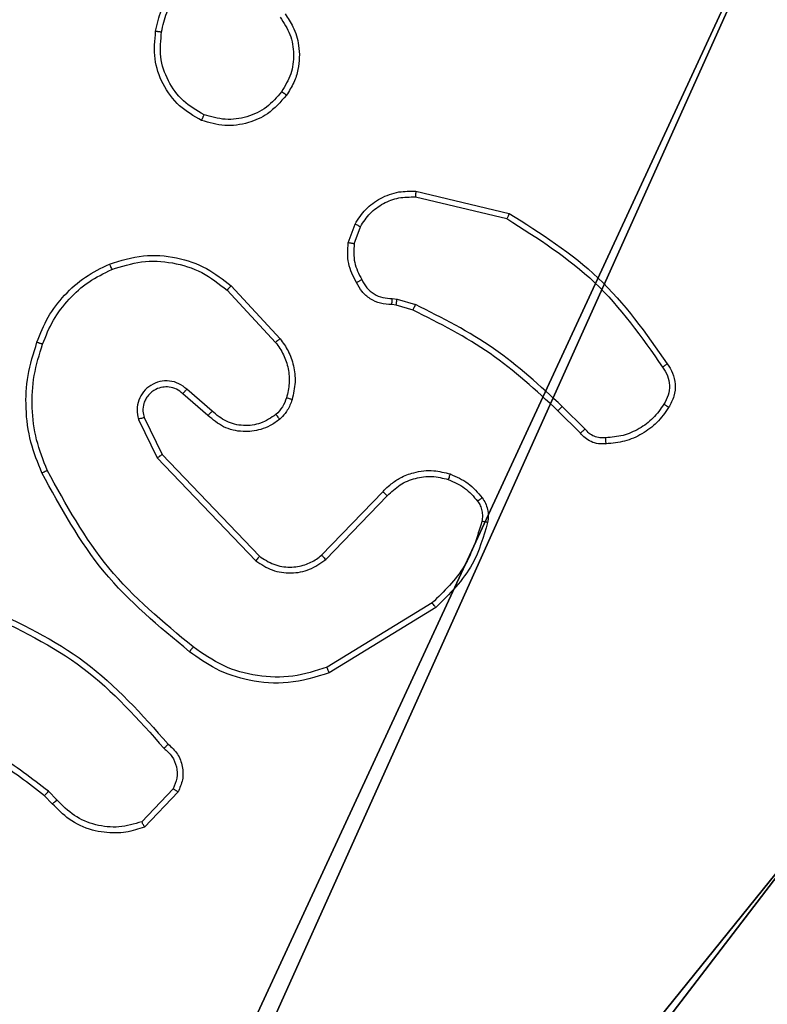
# Model space of a CAD drawing. Units: centimetres. Extents: x -232 to 234, y -198 to 199.
# Drawn here: x -3 to 0, y 40 to 43 of the extents above; entities that cross this region are included whole.
import ezdxf

# ---------------------------------------------------------------- set-up
doc = ezdxf.new("R2010")
doc.units = ezdxf.units.CM
doc.header["$LTSCALE"] = 2.54
doc.layers.get('0').update_dxf_attribs({"true_color": 0xff5454})
doc.layers.add('VP-EQ', color=7, linetype='Continuous', true_color=0x8a3492)

# ---------------------------------------------------------------- blocks, each defined once
blk = doc.blocks.new('Grupuj_117')
at = {"color": 0}
mesh = blk.add_polyface(dxfattribs=at)
corners = [(2, 1.5, 13.247), (10.9, 1.5, 5.1044), (2, 1.5, 5.1044), (0, 1.5, 18.247), (0, 1.5, 13.247), (0, 1.5, 62.3617), (2, 1.5, 57.3617), (0, 1.5, 57.3617), (13.2353, 1.5, 1.3958), (10.9, 1.5), (15.0973, 1.5, 2.5149), (15.0973, 1.5, 2.8149), (17.0433, 1.5, 51.5185), (2, 1.5, 18.247), (15.21, 1.5, 72.5188), (2, 1.5, 62.3617), (10.9, 1.5, 70.0968), (2, 1.5, 70.0968), (10.9, 1.5, 75.5175), (15.21, 1.5, 72.7989)]
mesh.append_faces([[corners[k] for k in face] for face in [(0, 1, 2), (3, 0, 4), (5, 6, 7), (1, 8, 9), (16, 15, 17), (14, 18, 19)]], dxfattribs={"vtx0": -1, "color": 0})
mesh.append_faces([[corners[k] for k in face] for face in [(8, 1, 10), (10, 1, 11), (11, 1, 12), (13, 0, 3), (12, 6, 14), (15, 6, 5)]], dxfattribs={"vtx0": -1, "vtx1": -1, "color": 0})
mesh.append_faces([[corners[k] for k in face] for face in [(12, 1, 0), (12, 0, 13), (14, 6, 15), (14, 15, 16)]], dxfattribs={"vtx0": -1, "vtx1": -1, "vtx2": -1, "color": 0})
mesh.append_faces([[corners[k] for k in face] for face in [(12, 13, 6), (14, 16, 18)]], dxfattribs={"vtx0": -1, "vtx2": -1, "color": 0})
mesh = blk.add_polyface(dxfattribs=at)
corners = [(2, 0, 13.247), (2, 0, 5.1044), (10.9, 0, 5.1044), (13.2353, 0, 1.3958), (10.9, 0), (15.0973, 0, 2.5149), (15.0973, 0, 2.8149), (17.0433, 0, 51.5185), (0, 0, 13.247), (2, 0, 18.247), (2, 0, 57.3617), (15.21, 0, 72.5188), (2, 0, 62.3617), (10.9, 0, 70.0968), (10.9, 0, 75.5175), (15.21, 0, 72.7989), (2, 0, 70.0968), (0, 0, 62.3617), (0, 0, 57.3617), (0, 0, 18.247)]
mesh.append_faces([[corners[k] for k in face] for face in [(3, 2, 4), (14, 11, 15), (10, 17, 18)]], dxfattribs={"vtx0": -1, "color": 0})
mesh.append_faces([[corners[k] for k in face] for face in [(0, 7, 8), (9, 7, 10), (13, 11, 14), (17, 10, 12)]], dxfattribs={"vtx0": -1, "vtx1": -1, "color": 0})
mesh.append_faces([[corners[k] for k in face] for face in [(2, 7, 0), (8, 7, 9), (10, 11, 12), (12, 11, 13)]], dxfattribs={"vtx0": -1, "vtx1": -1, "vtx2": -1, "color": 0})
mesh.append_faces([[corners[k] for k in face] for face in [(2, 3, 5), (2, 5, 6), (2, 6, 7), (10, 7, 11)]], dxfattribs={"vtx0": -1, "vtx2": -1, "color": 0})
mesh.append_faces([[corners[k] for k in face] for face in [(16, 12, 13), (19, 8, 9)]], dxfattribs={"vtx1": -1, "color": 0})
mesh.append_faces([[corners[k] for k in face] for face in [(0, 1, 2)]], dxfattribs={"vtx2": -1, "color": 0})
blk = doc.blocks.new('Grupuj_10')
at = {"color": 250, "true_color": 0x161b13, "extrusion": (1, 1.93755e-12, 1.00396e-25), "rotation": 180.0000000000029}
blk.add_blockref('Grupuj_117', (17.0433, 21.3852, 3.2471), dxfattribs=at)
blk = doc.blocks.new('_aweczka_WOODEN_LOW')
at = {"color": 0}
blk.add_blockref('Grupuj_10', (-41.1196, -8.1804, 17.3708), dxfattribs=at)
blk = doc.blocks.new('R__nica')
at = {"color": 251, "true_color": 0x646464}
mesh = blk.add_polyface(dxfattribs=at)
corners = [(4.0498, 9), (0, 4.95), (0, 9), (0.2576, 4.95), (0.2576, 4.05), (4.9498, 8.7424), (4.05, 0.2576), (4.0498, 8.7424), (4.95, 0.2576), (0, 0), (0, 4.05), (4.05, 0), (9, 9), (4.9498, 9), (4.95, 0), (8.7424, 4.9502), (9, 4.9502), (8.7424, 4.0502), (9, 0), (9, 4.0502)]
mesh.append_faces([[corners[k] for k in face] for face in [(0, 1, 2), (4, 9, 10), (12, 5, 13), (15, 12, 16), (18, 17, 19)]], dxfattribs={"vtx0": -1, "color": 251})
mesh.append_faces([[corners[k] for k in face] for face in [(1, 0, 3), (3, 0, 4), (5, 6, 7), (6, 5, 8), (9, 4, 11), (7, 4, 0), (11, 7, 6), (8, 12, 14), (14, 17, 18), (17, 14, 15)]], dxfattribs={"vtx0": -1, "vtx1": -1, "color": 251})
mesh.append_faces([[corners[k] for k in face] for face in [(11, 4, 7), (5, 12, 8), (14, 12, 15)]], dxfattribs={"vtx0": -1, "vtx1": -1, "vtx2": -1, "color": 251})
mesh = blk.add_polyface(dxfattribs=at)
corners = [(9, 0, 112.2561), (4.95, 0.2576, 112.2561), (4.95, 0, 112.2561), (8.7424, 4.0502, 112.2561), (9, 4.0502, 112.2561), (0, 0, 112.2561), (0.2576, 4.05, 112.2561), (0, 4.05, 112.2561), (4.05, 0, 112.2561), (0.2576, 4.95, 112.2561), (4.0498, 8.7424, 112.2561), (4.05, 0.2576, 112.2561), (4.9498, 8.7424, 112.2561), (4.9498, 9, 112.2561), (9, 9, 112.2561), (8.7424, 4.9502, 112.2561), (9, 4.9502, 112.2561), (0, 9, 112.2561), (0, 4.95, 112.2561), (4.0498, 9, 112.2561)]
mesh.append_faces([[corners[k] for k in face] for face in [(0, 1, 2), (3, 0, 4), (5, 6, 7), (14, 15, 16), (9, 17, 18)]], dxfattribs={"vtx0": -1, "color": 251})
mesh.append_faces([[corners[k] for k in face] for face in [(6, 8, 9), (10, 11, 12), (12, 1, 13), (13, 1, 14), (15, 1, 3), (17, 9, 19), (19, 9, 10)]], dxfattribs={"vtx0": -1, "vtx1": -1, "color": 251})
mesh.append_faces([[corners[k] for k in face] for face in [(1, 0, 3), (9, 8, 10), (14, 1, 15)]], dxfattribs={"vtx0": -1, "vtx1": -1, "vtx2": -1, "color": 251})
mesh.append_faces([[corners[k] for k in face] for face in [(6, 5, 8), (10, 8, 11), (12, 11, 1)]], dxfattribs={"vtx0": -1, "vtx2": -1, "color": 251})
blk = doc.blocks.new('noga_C11Q_WOODEN_LOW')
at = {"color": 0}
blk.add_blockref('R__nica', (0, 0, -10), dxfattribs=at)
blk = doc.blocks.new('3DGeom_3912_Defintion_2')
at = {"color": 0, "extrusion": (-8.93165e-17, -4.44089e-16, -1)}
blk.add_blockref('noga_C11Q_WOODEN_LOW', (-4.5783, -4.4842, -103.2737), dxfattribs=at)
blk = doc.blocks.new('Grupuj_22')
at = {"color": 0, "extrusion": (8.93165e-17, -4.44089e-16, -1)}
blk.add_blockref('3DGeom_3912_Defintion_2', (-5.116, 4.7842, -113.0402), dxfattribs=at)
blk = doc.blocks.new('Grupuj_20')
at = {"color": 0}
for name, p in [('_aweczka_WOODEN_LOW', (116.3931, 84.9559, -6.3196)), ('Grupuj_22', (74, 82.6188))]:
    blk.add_blockref(name, p, dxfattribs=at)
blk = doc.blocks.new('RC1427_')
at = {"color": 0, "linetype": 'Continuous', "lineweight": 25}
for p, q in [((297.0493, 309.4394), (297.3644, 309.3646)), ((297.048, 309.42), (297.3565, 309.347)), ((296.8219, 309.2654), (296.8448, 309.3289)), ((296.842, 309.2623), (296.8628, 309.3199)), ((296.4139, 309.1062), (296.5772, 308.9302)), ((296.4271, 309.1205), (296.5924, 308.9424)), ((296.9701, 309.0781), (296.9864, 309.0758)), ((296.9864, 309.0758), (297.0487, 309.0578)), ((296.9832, 309.0555), (296.9687, 309.0576)), ((297.0401, 309.0392), (296.9832, 309.0555)), ((296.3494, 308.6836), (296.2644, 308.7573)), ((296.3635, 308.6984), (296.2783, 308.7723)), ((297.6197, 308.6378), (297.543, 308.7144)), ((296.134, 308.6768), (296.1948, 308.5522)), ((297.6039, 308.6243), (297.5282, 308.7)), ((296.1153, 308.6708), (296.1787, 308.5409)), ((296.1948, 308.5522), (296.5228, 308.2095)), ((296.1787, 308.5409), (296.5104, 308.1943)), ((296.7322, 308.2128), (296.9381, 308.4264)), ((296.746, 308.1982), (296.9536, 308.4135)), ((297.1048, 308.0525), (296.7506, 307.8353)), ((297.117, 308.0368), (296.758, 307.8168)), ((295.8406, 307.3882), (295.8117, 307.4176)), ((296.2317, 307.426), (296.126, 307.3147)), ((296.2484, 307.4154), (296.1358, 307.2972)), ((295.825, 307.3755), (295.7986, 307.4023))]:
    blk.add_line(p, q, dxfattribs=at)
for points, knots in [([(296.1731, 309.9786), (296.178, 310.0027), (296.1878, 310.051), (296.2309, 310.1117), (296.2897, 310.1578), (296.3375, 310.1698), (296.3617, 310.1759)], [0, 0, 0, 0, 0.249995, 0.500015, 0.74665, 1, 1, 1, 1]), ([(296.1932, 309.9763), (296.1977, 309.9983), (296.2066, 310.0423), (296.2457, 310.0983), (296.2996, 310.1404), (296.3431, 310.1513), (296.365, 310.1568)], [0, 0, 0, 0, 0.249976, 0.499944, 0.7498, 1, 1, 1, 1]), ([(296.609, 310.0368), (296.6185, 310.0228), (296.6405, 309.9906), (296.6593, 309.9262), (296.6574, 309.8608), (296.6398, 309.8039), (296.6225, 309.7767), (296.6135, 309.7627)], [0, 0, 0, 0, 0.172903, 0.397073, 0.672258, 0.829711, 1, 1, 1, 1]), ([(296.593, 310.0259), (296.6052, 310.0069), (296.6296, 309.9689), (296.641, 309.9013), (296.6323, 309.8331), (296.6092, 309.7943), (296.5976, 309.7749)], [0, 0, 0, 0, 0.249954, 0.499932, 0.749789, 1, 1, 1, 1]), ([(296.328, 309.678), (296.3019, 309.693), (296.2489, 309.7234), (296.1949, 309.7981), (296.1644, 309.8864), (296.1702, 309.9473), (296.1731, 309.9786)], [0, 0, 0, 0, 0.2453186, 0.5000328, 0.7427277, 1, 1, 1, 1]), ([(296.1731, 309.9786), (296.1734, 309.9787), (296.1739, 309.9788), (296.1773, 309.9784), (296.1811, 309.978), (296.1847, 309.9775), (296.1888, 309.977), (296.1917, 309.9765), (296.1932, 309.9763)], [0, 0, 0, 0, 0.218987, 0.458337, 0.586008, 0.718761, 0.856974, 1, 1, 1, 1]), ([(296.3361, 309.697), (296.3116, 309.7113), (296.2627, 309.7399), (296.2122, 309.8098), (296.1847, 309.8917), (296.1904, 309.9481), (296.1932, 309.9763)], [0, 0, 0, 0, 0.249963, 0.499923, 0.749752, 1, 1, 1, 1]), ([(296.5976, 309.7749), (296.5815, 309.7562), (296.5494, 309.7188), (296.4815, 309.687), (296.4072, 309.6767), (296.3598, 309.6903), (296.3361, 309.697)], [0, 0, 0, 0, 0.25024, 0.500107, 0.750039, 1, 1, 1, 1]), ([(296.6135, 309.7627), (296.6133, 309.7629), (296.6129, 309.7635), (296.6093, 309.7663), (296.604, 309.7703), (296.5997, 309.7734), (296.5976, 309.7749)], [0, 0, 0, 0, 0.250294, 0.500061, 0.749743, 1, 1, 1, 1]), ([(296.6135, 309.7627), (296.5937, 309.7401), (296.5581, 309.6995), (296.4835, 309.6664), (296.4054, 309.6553), (296.3537, 309.6705), (296.328, 309.678)], [0, 0, 0, 0, 0.277679, 0.499935, 0.750915, 1, 1, 1, 1]), ([(296.328, 309.678), (296.3281, 309.6783), (296.3283, 309.6787), (296.3296, 309.6819), (296.3312, 309.6855), (296.3326, 309.6889), (296.3343, 309.6928), (296.3355, 309.6956), (296.3361, 309.697)], [0, 0, 0, 0, 0.217248, 0.455545, 0.583064, 0.716437, 0.855583, 1, 1, 1, 1]), ([(296.8448, 309.3289), (296.856, 309.3462), (296.8784, 309.3808), (296.9304, 309.4182), (296.9892, 309.4401), (297.0303, 309.4396), (297.0493, 309.4394)], [0, 0, 0, 0, 0.25004, 0.500011, 0.769738, 1, 1, 1, 1]), ([(297.0493, 309.4394), (297.0493, 309.4391), (297.0494, 309.4385), (297.0491, 309.4341), (297.0487, 309.4277), (297.0482, 309.4226), (297.048, 309.42)], [0, 0, 0, 0, 0.249992, 0.499928, 0.749622, 1, 1, 1, 1]), ([(296.8628, 309.3199), (296.873, 309.3356), (296.8934, 309.3668), (296.9392, 309.4), (296.992, 309.4202), (297.0293, 309.4201), (297.048, 309.42)], [0, 0, 0, 0, 0.250065, 0.500022, 0.749951, 1, 1, 1, 1]), ([(297.3644, 309.3646), (297.3644, 309.3644), (297.3643, 309.364), (297.3631, 309.3613), (297.3617, 309.3581), (297.3602, 309.3549), (297.3585, 309.3511), (297.3572, 309.3484), (297.3565, 309.347)], [0, 0, 0, 0, 0.201607, 0.434761, 0.563637, 0.700784, 0.846397, 1, 1, 1, 1]), ([(297.3565, 309.347), (297.4605, 309.281), (297.6684, 309.1491), (297.8101, 308.9477), (297.881, 308.847)], [0, 0, 0, 0, 0.500008, 1, 1, 1, 1]), ([(297.3644, 309.3646), (297.47, 309.2979), (297.6812, 309.1645), (297.8249, 308.9602), (297.8967, 308.8581)], [0, 0, 0, 0, 0.499995, 1, 1, 1, 1]), ([(296.8448, 309.3289), (296.8452, 309.3288), (296.8459, 309.3286), (296.8508, 309.3262), (296.8567, 309.3232), (296.8608, 309.321), (296.8628, 309.3199)], [0, 0, 0, 0, 0.2798936, 0.5592681, 0.779618, 1, 1, 1, 1]), ([(296.8493, 309.1317), (296.8387, 309.1527), (296.8173, 309.1948), (296.8203, 309.2419), (296.8219, 309.2654)], [0, 0, 0, 0, 0.500019, 1, 1, 1, 1]), ([(296.842, 309.2623), (296.8405, 309.2626), (296.8376, 309.2631), (296.8335, 309.2638), (296.8299, 309.2644), (296.8261, 309.265), (296.8227, 309.2655), (296.8221, 309.2654), (296.8219, 309.2654)], [0, 0, 0, 0, 0.141309, 0.278229, 0.410409, 0.537805, 0.77792, 1, 1, 1, 1]), ([(296.842, 309.2623), (296.8407, 309.241), (296.8382, 309.1985), (296.8577, 309.1605), (296.8675, 309.1416)], [0, 0, 0, 0, 0.500006, 1, 1, 1, 1]), ([(296.0174, 309.1939), (296.0552, 309.2057), (296.1289, 309.2287), (296.2429, 309.2198), (296.3456, 309.1849), (296.4004, 309.1416), (296.4271, 309.1205)], [0, 0, 0, 0, 0.268426, 0.524576, 0.768421, 1, 1, 1, 1]), ([(296.0253, 309.1759), (296.0585, 309.1864), (296.125, 309.2073), (296.2305, 309.202), (296.3314, 309.1706), (296.3864, 309.1277), (296.4139, 309.1062)], [0, 0, 0, 0, 0.249995, 0.499971, 0.749876, 1, 1, 1, 1]), ([(295.7733, 308.9306), (295.7847, 308.9594), (295.8075, 309.017), (295.8643, 309.0911), (295.9339, 309.1533), (295.9896, 309.1804), (296.0174, 309.1939)], [0, 0, 0, 0, 0.250002, 0.500009, 0.750004, 1, 1, 1, 1]), ([(295.7924, 308.9243), (295.8033, 308.9517), (295.8251, 309.0066), (295.8796, 309.0772), (295.9457, 309.1369), (295.9987, 309.1629), (296.0253, 309.1759)], [0, 0, 0, 0, 0.2499361, 0.5000028, 0.7500834, 1, 1, 1, 1]), ([(296.0174, 309.1939), (296.0176, 309.1937), (296.0179, 309.1931), (296.0197, 309.189), (296.0223, 309.1831), (296.0243, 309.1783), (296.0253, 309.1759)], [0, 0, 0, 0, 0.24977, 0.49983, 0.749645, 1, 1, 1, 1]), ([(296.8493, 309.1317), (296.8496, 309.1318), (296.85, 309.1321), (296.8532, 309.1338), (296.8567, 309.1358), (296.86, 309.1375), (296.8636, 309.1395), (296.8662, 309.1409), (296.8675, 309.1416)], [0, 0, 0, 0, 0.227075, 0.468735, 0.595463, 0.726608, 0.861382, 1, 1, 1, 1]), ([(296.8675, 309.1416), (296.8726, 309.1321), (296.8828, 309.1131), (296.908, 309.0923), (296.9378, 309.0791), (296.9593, 309.0784), (296.9701, 309.0781)], [0, 0, 0, 0, 0.250049, 0.499998, 0.749949, 1, 1, 1, 1]), ([(296.4271, 309.1205), (296.4269, 309.1203), (296.4265, 309.1198), (296.4235, 309.1166), (296.4191, 309.1119), (296.4156, 309.1081), (296.4139, 309.1062)], [0, 0, 0, 0, 0.249721, 0.49993, 0.749602, 1, 1, 1, 1]), ([(296.9687, 309.0576), (296.9558, 309.0582), (296.9302, 309.0594), (296.8954, 309.0757), (296.8668, 309.0998), (296.8551, 309.1211), (296.8493, 309.1317)], [0, 0, 0, 0, 0.259332, 0.512454, 0.759331, 1, 1, 1, 1]), ([(296.9687, 309.0576), (296.9688, 309.0578), (296.9689, 309.0584), (296.9693, 309.062), (296.9695, 309.066), (296.9697, 309.0696), (296.9699, 309.0737), (296.97, 309.0766), (296.9701, 309.0781)], [0, 0, 0, 0, 0.227884, 0.469823, 0.596604, 0.727427, 0.861922, 1, 1, 1, 1]), ([(296.9832, 309.0555), (296.9833, 309.0559), (296.9835, 309.0567), (296.9844, 309.0621), (296.9854, 309.0688), (296.9861, 309.0735), (296.9864, 309.0758)], [0, 0, 0, 0, 0.279787, 0.558988, 0.779454, 1, 1, 1, 1]), ([(297.0401, 309.0392), (297.0403, 309.0395), (297.0407, 309.0402), (297.043, 309.0452), (297.0458, 309.0514), (297.0478, 309.0557), (297.0487, 309.0578)], [0, 0, 0, 0, 0.279737, 0.558965, 0.779449, 1, 1, 1, 1]), ([(297.543, 308.7144), (297.4686, 308.7832), (297.3198, 308.9206), (297.1391, 309.0121), (297.0487, 309.0578)], [0, 0, 0, 0, 0.500011, 1, 1, 1, 1]), ([(297.5282, 308.7), (297.4547, 308.7679), (297.3078, 308.9037), (297.1293, 308.994), (297.0401, 309.0392)], [0, 0, 0, 0, 0.499995, 1, 1, 1, 1]), ([(296.5924, 308.9424), (296.5922, 308.9423), (296.5917, 308.9419), (296.5882, 308.9391), (296.5832, 308.9351), (296.5792, 308.9319), (296.5772, 308.9302)], [0, 0, 0, 0, 0.2496758, 0.4998409, 0.7494249, 1, 1, 1, 1]), ([(296.5924, 308.9424), (296.6021, 308.9291), (296.622, 308.9014), (296.6393, 308.851), (296.6458, 308.7945), (296.6372, 308.7567), (296.6328, 308.7372)], [0, 0, 0, 0, 0.226444, 0.468603, 0.726456, 1, 1, 1, 1]), ([(295.7898, 308.4903), (295.776, 308.5244), (295.7478, 308.5946), (295.7335, 308.7065), (295.7389, 308.8213), (295.7616, 308.8934), (295.7733, 308.9306)], [0, 0, 0, 0, 0.243399, 0.5, 0.742017, 1, 1, 1, 1]), ([(295.8081, 308.499), (295.7946, 308.5329), (295.7676, 308.6008), (295.7544, 308.71), (295.7595, 308.8199), (295.7814, 308.8895), (295.7924, 308.9243)], [0, 0, 0, 0, 0.249945, 0.499998, 0.750054, 1, 1, 1, 1]), ([(295.7733, 308.9306), (295.7736, 308.9306), (295.774, 308.9305), (295.777, 308.9295), (295.7806, 308.9284), (295.784, 308.9272), (295.788, 308.9258), (295.7909, 308.9248), (295.7924, 308.9243)], [0, 0, 0, 0, 0.20897, 0.445125, 0.573379, 0.708776, 0.850943, 1, 1, 1, 1]), ([(296.5772, 308.9302), (296.5869, 308.9167), (296.6061, 308.8896), (296.6211, 308.8418), (296.6254, 308.7918), (296.6178, 308.7595), (296.6141, 308.7433)], [0, 0, 0, 0, 0.250051, 0.500001, 0.749965, 1, 1, 1, 1]), ([(297.8967, 308.8581), (297.8965, 308.8579), (297.8961, 308.8576), (297.8934, 308.8557), (297.8904, 308.8536), (297.8875, 308.8516), (297.8844, 308.8494), (297.8821, 308.8478), (297.881, 308.847)], [0, 0, 0, 0, 0.228259, 0.470636, 0.597366, 0.727831, 0.862127, 1, 1, 1, 1]), ([(297.881, 308.847), (297.8872, 308.8376), (297.8995, 308.8187), (297.9056, 308.7851), (297.9017, 308.751), (297.8907, 308.7314), (297.8852, 308.7216)], [0, 0, 0, 0, 0.250087, 0.500006, 0.749929, 1, 1, 1, 1]), ([(297.8967, 308.8581), (297.9034, 308.8479), (297.9171, 308.8269), (297.9249, 308.7886), (297.9217, 308.7474), (297.9082, 308.723), (297.9013, 308.7104)], [0, 0, 0, 0, 0.230281, 0.4737, 0.730277, 1, 1, 1, 1]), ([(296.2783, 308.7723), (296.2697, 308.7792), (296.2524, 308.7929), (296.22, 308.8016), (296.1868, 308.7996), (296.1561, 308.7869), (296.131, 308.7649), (296.1148, 308.736), (296.1082, 308.703), (296.1129, 308.6815), (296.1153, 308.6708)], [0, 0, 0, 0, 0.12511, 0.250185, 0.374929, 0.500025, 0.624885, 0.749994, 0.874988, 1, 1, 1, 1]), ([(296.2644, 308.7573), (296.2578, 308.7627), (296.2443, 308.7738), (296.22, 308.7805), (296.1957, 308.7801), (296.1708, 308.7721), (296.1512, 308.7567), (296.1393, 308.7392), (296.1318, 308.7212), (296.1286, 308.6996), (296.1324, 308.6839), (296.134, 308.6768)], [0, 0, 0, 0, 0.122009, 0.248426, 0.350793, 0.467217, 0.617018, 0.6968, 0.76909, 0.895963, 1, 1, 1, 1]), ([(296.2644, 308.7573), (296.2645, 308.7574), (296.2647, 308.7576), (296.2663, 308.7594), (296.2686, 308.7619), (296.2712, 308.7647), (296.2745, 308.7682), (296.277, 308.7709), (296.2783, 308.7723)], [0, 0, 0, 0, 0.156071, 0.374496, 0.507131, 0.655682, 0.820134, 1, 1, 1, 1]), ([(296.6141, 308.7433), (296.6101, 308.7326), (296.6021, 308.7113), (296.5862, 308.695), (296.5783, 308.6869)], [0, 0, 0, 0, 0.499937, 1, 1, 1, 1]), ([(296.6328, 308.7372), (296.6326, 308.7373), (296.632, 308.7377), (296.6277, 308.7391), (296.6215, 308.7411), (296.6165, 308.7426), (296.6141, 308.7433)], [0, 0, 0, 0, 0.250065, 0.4998, 0.749716, 1, 1, 1, 1]), ([(296.6328, 308.7372), (296.6282, 308.7248), (296.623, 308.7109), (296.6133, 308.6964), (296.6056, 308.6857), (296.5973, 308.6776), (296.591, 308.6714)], [0, 0, 0, 0, 0.4994698, 0.5601125, 0.6638131, 1, 1, 1, 1]), ([(297.5282, 308.7), (297.5282, 308.7001), (297.5284, 308.7002), (297.5293, 308.701), (297.5307, 308.7024), (297.5325, 308.7042), (297.5348, 308.7064), (297.5374, 308.7089), (297.5401, 308.7116), (297.542, 308.7135), (297.543, 308.7144)], [0, 0, 0, 0, 0.125072, 0.249975, 0.375113, 0.500085, 0.624752, 0.749789, 0.875021, 1, 1, 1, 1]), ([(297.8852, 308.7216), (297.8738, 308.7055), (297.8511, 308.6732), (297.8031, 308.6377), (297.7484, 308.6138), (297.7091, 308.6102), (297.6894, 308.6084)], [0, 0, 0, 0, 0.250017, 0.500006, 0.749972, 1, 1, 1, 1]), ([(297.9013, 308.7104), (297.889, 308.693), (297.8645, 308.6582), (297.8127, 308.6201), (297.7538, 308.5941), (297.7114, 308.5901), (297.6902, 308.5882)], [0, 0, 0, 0, 0.249975, 0.499971, 0.749964, 1, 1, 1, 1]), ([(297.9013, 308.7104), (297.9011, 308.7106), (297.9008, 308.7111), (297.8981, 308.713), (297.895, 308.7151), (297.8921, 308.7171), (297.8888, 308.7193), (297.8864, 308.7208), (297.8852, 308.7216)], [0, 0, 0, 0, 0.222181, 0.462452, 0.589693, 0.721881, 0.858674, 1, 1, 1, 1]), ([(296.134, 308.6768), (296.1337, 308.6767), (296.1331, 308.6766), (296.1288, 308.6752), (296.1227, 308.6732), (296.1178, 308.6716), (296.1153, 308.6708)], [0, 0, 0, 0, 0.25013, 0.500015, 0.74953, 1, 1, 1, 1]), ([(296.3494, 308.6836), (296.3496, 308.6837), (296.3499, 308.6841), (296.3521, 308.6863), (296.3547, 308.6891), (296.3573, 308.6918), (296.3603, 308.695), (296.3624, 308.6972), (296.3635, 308.6984)], [0, 0, 0, 0, 0.206063, 0.441166, 0.569477, 0.705574, 0.849275, 1, 1, 1, 1]), ([(296.591, 308.6714), (296.5806, 308.6637), (296.561, 308.6491), (296.5193, 308.6327), (296.465, 308.6262), (296.4003, 308.6411), (296.3661, 308.6696), (296.3494, 308.6836)], [0, 0, 0, 0, 0.145293, 0.275987, 0.502107, 0.756332, 1, 1, 1, 1]), ([(296.5783, 308.6869), (296.5617, 308.6759), (296.5286, 308.654), (296.4685, 308.6467), (296.4092, 308.6601), (296.3788, 308.6856), (296.3635, 308.6984)], [0, 0, 0, 0, 0.249935, 0.499871, 0.74963, 1, 1, 1, 1]), ([(296.591, 308.6714), (296.5908, 308.6717), (296.5905, 308.6722), (296.5876, 308.6758), (296.5834, 308.6809), (296.58, 308.6849), (296.5783, 308.6869)], [0, 0, 0, 0, 0.250314, 0.500005, 0.749852, 1, 1, 1, 1]), ([(297.6039, 308.6243), (297.6041, 308.6244), (297.6045, 308.6247), (297.6071, 308.6269), (297.6101, 308.6294), (297.6129, 308.6319), (297.6161, 308.6347), (297.6185, 308.6367), (297.6197, 308.6378)], [0, 0, 0, 0, 0.213042, 0.4502, 0.578162, 0.712448, 0.85314, 1, 1, 1, 1]), ([(297.6902, 308.5882), (297.6816, 308.5878), (297.6644, 308.587), (297.6401, 308.5946), (297.6192, 308.607), (297.6089, 308.6187), (297.6039, 308.6243)], [0, 0, 0, 0, 0.262858, 0.524979, 0.770657, 1, 1, 1, 1]), ([(297.6894, 308.6084), (297.6828, 308.6081), (297.6695, 308.6073), (297.6502, 308.6129), (297.6328, 308.6228), (297.624, 308.6328), (297.6197, 308.6378)], [0, 0, 0, 0, 0.250046, 0.499968, 0.749981, 1, 1, 1, 1]), ([(297.6902, 308.5882), (297.6903, 308.5885), (297.6904, 308.5891), (297.6903, 308.5936), (297.69, 308.5992), (297.6897, 308.6044), (297.6895, 308.6071), (297.6894, 308.6084)], [0, 0, 0, 0, 0.241869, 0.488636, 0.740751, 0.869794, 1, 1, 1, 1]), ([(296.1948, 308.5522), (296.1947, 308.5521), (296.1943, 308.5519), (296.192, 308.5503), (296.1891, 308.5482), (296.1862, 308.5462), (296.1827, 308.5437), (296.1801, 308.5419), (296.1787, 308.5409)], [0, 0, 0, 0, 0.194154, 0.42539, 0.55456, 0.693514, 0.842191, 1, 1, 1, 1]), ([(295.7898, 308.4903), (295.7901, 308.4905), (295.7906, 308.4908), (295.7948, 308.4928), (295.8009, 308.4957), (295.8057, 308.4979), (295.8081, 308.499)], [0, 0, 0, 0, 0.250235, 0.500172, 0.749732, 1, 1, 1, 1]), ([(296.2871, 307.8879), (296.1849, 307.9724), (295.9805, 308.1413), (295.8533, 308.374), (295.7898, 308.4903)], [0, 0, 0, 0, 0.500133, 1, 1, 1, 1]), ([(296.2996, 307.9038), (296.1987, 307.9873), (295.9968, 308.1544), (295.871, 308.3841), (295.8081, 308.499)], [0, 0, 0, 0, 0.5000058, 1, 1, 1, 1]), ([(296.9381, 308.4264), (296.9413, 308.4299), (296.9502, 308.4396), (296.9694, 308.4564), (297.0003, 308.4766), (297.0481, 308.4952), (297.1066, 308.5018), (297.1469, 308.4914), (297.165, 308.4867)], [0, 0, 0, 0, 0.056641, 0.159013, 0.307038, 0.500599, 0.775323, 1, 1, 1, 1]), ([(296.9536, 308.4135), (296.9673, 308.4265), (296.9945, 308.4525), (297.0474, 308.4744), (297.1041, 308.4818), (297.1407, 308.4727), (297.159, 308.4681)], [0, 0, 0, 0, 0.249962, 0.499931, 0.749846, 1, 1, 1, 1]), ([(297.165, 308.4867), (297.1649, 308.4864), (297.1648, 308.4858), (297.1635, 308.4815), (297.1615, 308.4754), (297.1598, 308.4705), (297.159, 308.4681)], [0, 0, 0, 0, 0.2497588, 0.4998457, 0.749485, 1, 1, 1, 1]), ([(297.165, 308.4867), (297.1862, 308.4775), (297.2285, 308.4591), (297.2585, 308.424), (297.2735, 308.4064)], [0, 0, 0, 0, 0.49997, 1, 1, 1, 1]), ([(297.159, 308.4681), (297.1783, 308.4597), (297.2168, 308.4428), (297.2442, 308.4109), (297.2579, 308.3949)], [0, 0, 0, 0, 0.500037, 1, 1, 1, 1]), ([(296.9381, 308.4264), (296.9385, 308.4262), (296.9392, 308.4258), (296.9433, 308.4224), (296.9484, 308.418), (296.9519, 308.415), (296.9536, 308.4135)], [0, 0, 0, 0, 0.280052, 0.559037, 0.779392, 1, 1, 1, 1]), ([(297.2735, 308.4064), (297.2732, 308.4062), (297.2726, 308.4057), (297.2685, 308.4027), (297.2633, 308.3989), (297.2597, 308.3962), (297.2579, 308.3949)], [0, 0, 0, 0, 0.279717, 0.558976, 0.779322, 1, 1, 1, 1]), ([(297.2579, 308.3949), (297.2611, 308.3899), (297.2674, 308.3799), (297.2726, 308.3628), (297.2749, 308.3451), (297.2732, 308.3334), (297.2724, 308.3276)], [0, 0, 0, 0, 0.249992, 0.499995, 0.75006, 1, 1, 1, 1]), ([(297.2735, 308.4064), (297.2774, 308.4004), (297.2851, 308.3883), (297.2918, 308.3675), (297.2946, 308.3454), (297.2925, 308.3307), (297.2914, 308.3233)], [0, 0, 0, 0, 0.243888, 0.491889, 0.743918, 1, 1, 1, 1]), ([(297.2724, 308.3276), (297.2563, 308.2745), (297.2241, 308.1684), (297.1446, 308.0911), (297.1048, 308.0525)], [0, 0, 0, 0, 0.500004, 1, 1, 1, 1]), ([(297.2914, 308.3233), (297.2774, 308.2747), (297.2454, 308.164), (297.1631, 308.0825), (297.117, 308.0368)], [0, 0, 0, 0, 0.439116, 1, 1, 1, 1]), ([(297.2914, 308.3233), (297.2912, 308.3234), (297.2906, 308.3236), (297.2863, 308.3246), (297.2799, 308.326), (297.2749, 308.327), (297.2724, 308.3276)], [0, 0, 0, 0, 0.250051, 0.500194, 0.749732, 1, 1, 1, 1]), ([(296.5228, 308.2095), (296.5383, 308.1993), (296.5695, 308.1787), (296.6244, 308.1702), (296.6671, 308.177), (296.7032, 308.1912), (296.7207, 308.2042), (296.7322, 308.2128)], [0, 0, 0, 0, 0.244195, 0.489926, 0.712995, 0.811038, 1, 1, 1, 1]), ([(296.7322, 308.2128), (296.7325, 308.2126), (296.733, 308.2122), (296.7362, 308.2089), (296.7408, 308.204), (296.7443, 308.2001), (296.746, 308.1982)], [0, 0, 0, 0, 0.249975, 0.5000237, 0.749913, 1, 1, 1, 1]), ([(296.5228, 308.2095), (296.5226, 308.2093), (296.5222, 308.2088), (296.5194, 308.2053), (296.5153, 308.2003), (296.5121, 308.1963), (296.5104, 308.1943)], [0, 0, 0, 0, 0.249976, 0.499892, 0.749721, 1, 1, 1, 1]), ([(296.5104, 308.1943), (296.5284, 308.1825), (296.5643, 308.1589), (296.629, 308.1498), (296.6933, 308.1613), (296.7285, 308.1859), (296.746, 308.1982)], [0, 0, 0, 0, 0.250292, 0.500072, 0.750037, 1, 1, 1, 1]), ([(297.117, 308.0368), (297.1168, 308.0371), (297.1165, 308.0376), (297.1138, 308.0413), (297.1097, 308.0464), (297.1065, 308.0505), (297.1048, 308.0525)], [0, 0, 0, 0, 0.249909, 0.49995, 0.749959, 1, 1, 1, 1]), ([(295.5928, 308.021), (295.7097, 307.9649), (295.9434, 307.8529), (296.1154, 307.659), (296.2014, 307.562)], [0, 0, 0, 0, 0.499996, 1, 1, 1, 1]), ([(295.5991, 308.0398), (295.7159, 307.9843), (295.9526, 307.8716), (296.1269, 307.6758), (296.2152, 307.5765)], [0, 0, 0, 0, 0.493272, 1, 1, 1, 1]), ([(296.2996, 307.9038), (296.2986, 307.9026), (296.2967, 307.9001), (296.2941, 307.8967), (296.2919, 307.8939), (296.2895, 307.8909), (296.2876, 307.8884), (296.2873, 307.888), (296.2871, 307.8879)], [0, 0, 0, 0, 0.150219, 0.293176, 0.429163, 0.557466, 0.792989, 1, 1, 1, 1]), ([(296.758, 307.8168), (296.7121, 307.8026), (296.6242, 307.7755), (296.4915, 307.7861), (296.3774, 307.8233), (296.3161, 307.8671), (296.2871, 307.8879)], [0, 0, 0, 0, 0.286568, 0.548797, 0.786625, 1, 1, 1, 1]), ([(296.7506, 307.8353), (296.7124, 307.8232), (296.6361, 307.7989), (296.515, 307.8027), (296.398, 307.8349), (296.3324, 307.8808), (296.2996, 307.9038)], [0, 0, 0, 0, 0.24997, 0.499969, 0.749903, 1, 1, 1, 1]), ([(296.758, 307.8168), (296.7579, 307.8171), (296.7577, 307.8177), (296.7561, 307.8219), (296.7536, 307.8281), (296.7516, 307.8329), (296.7506, 307.8353)], [0, 0, 0, 0, 0.25034, 0.49991, 0.749773, 1, 1, 1, 1]), ([(295.8117, 307.4176), (295.7564, 307.4606), (295.6458, 307.5466), (295.517, 307.6017), (295.4525, 307.6292)], [0, 0, 0, 0, 0.500001, 1, 1, 1, 1]), ([(295.7986, 307.4023), (295.7449, 307.4442), (295.6364, 307.5288), (295.5098, 307.5829), (295.4459, 307.6103)], [0, 0, 0, 0, 0.494658, 1, 1, 1, 1]), ([(296.2152, 307.5765), (296.2151, 307.5763), (296.2147, 307.5759), (296.2123, 307.5734), (296.2096, 307.5706), (296.2071, 307.568), (296.2044, 307.5651), (296.2024, 307.5631), (296.2014, 307.562)], [0, 0, 0, 0, 0.228298, 0.4702359, 0.5970454, 0.7275299, 0.8620805, 1, 1, 1, 1]), ([(296.2014, 307.562), (296.211, 307.5535), (296.2301, 307.5365), (296.2449, 307.5004), (296.247, 307.4613), (296.2368, 307.4378), (296.2317, 307.426)], [0, 0, 0, 0, 0.249963, 0.499911, 0.749641, 1, 1, 1, 1]), ([(296.2152, 307.5765), (296.2265, 307.566), (296.249, 307.5452), (296.2652, 307.5017), (296.2666, 307.456), (296.2545, 307.4289), (296.2484, 307.4154)], [0, 0, 0, 0, 0.254948, 0.506603, 0.754953, 1, 1, 1, 1]), ([(295.7986, 307.4023), (295.7989, 307.4026), (295.7994, 307.4032), (295.8029, 307.4073), (295.8072, 307.4123), (295.8102, 307.4158), (295.8117, 307.4176)], [0, 0, 0, 0, 0.279824, 0.559071, 0.779407, 1, 1, 1, 1]), ([(296.2484, 307.4154), (296.2482, 307.4155), (296.2478, 307.4158), (296.2452, 307.4175), (296.242, 307.4195), (296.239, 307.4215), (296.2355, 307.4237), (296.233, 307.4252), (296.2317, 307.426)], [0, 0, 0, 0, 0.215491, 0.453695, 0.581404, 0.715174, 0.85475, 1, 1, 1, 1]), ([(295.825, 307.3755), (295.8252, 307.3757), (295.8257, 307.3761), (295.8293, 307.379), (295.8345, 307.3832), (295.8385, 307.3866), (295.8406, 307.3882)], [0, 0, 0, 0, 0.250199, 0.50008, 0.749747, 1, 1, 1, 1]), ([(296.126, 307.3147), (296.1007, 307.3073), (296.0501, 307.2925), (295.9704, 307.3012), (295.8963, 307.3319), (295.8591, 307.3694), (295.8406, 307.3882)], [0, 0, 0, 0, 0.249952, 0.499949, 0.74981, 1, 1, 1, 1]), ([(296.1358, 307.2972), (296.1151, 307.2903), (296.0835, 307.2797), (296.0238, 307.2752), (295.9569, 307.2837), (295.8812, 307.3177), (295.843, 307.357), (295.825, 307.3755)], [0, 0, 0, 0, 0.190174, 0.290651, 0.522248, 0.77514, 1, 1, 1, 1]), ([(296.1358, 307.2972), (296.1357, 307.2974), (296.1355, 307.2978), (296.1339, 307.3006), (296.1321, 307.3039), (296.1303, 307.3071), (296.1283, 307.3107), (296.1268, 307.3134), (296.126, 307.3147)], [0, 0, 0, 0, 0.213511, 0.450463, 0.578509, 0.712684, 0.853356, 1, 1, 1, 1])]:
    blk.add_open_spline(points, degree=3, knots=knots, dxfattribs=at)
blk = doc.blocks.new('RC1427_2D')
at = {"layer": 'VP-EQ', "color": 0}
blk.add_blockref('RC1427_', (0, 0), dxfattribs=at)

msp = doc.modelspace()

# ---------------------------------------------------------------- block references
at = {"color": 0}
msp.add_blockref('Grupuj_20', (-83.4766, -47.013), dxfattribs=at)
at = {"layer": 'VP-EQ', "color": 0}
msp.add_blockref('RC1427_2D', (-298.6678, -266.5423), dxfattribs=at)

doc.saveas('drawing.dxf')
